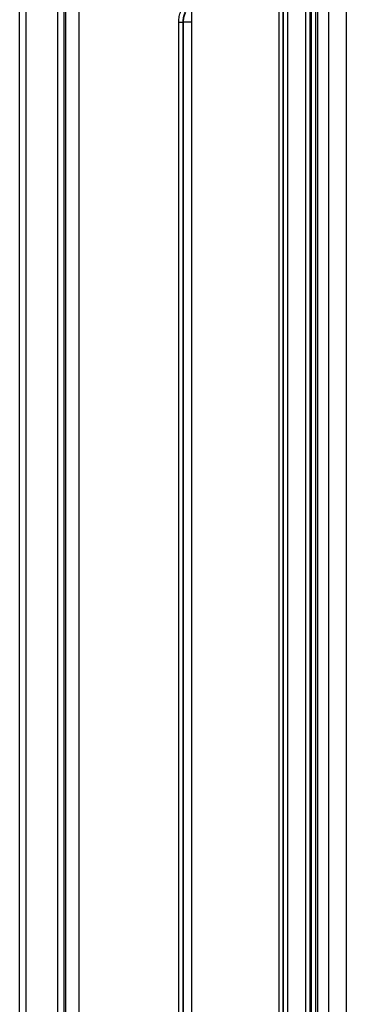
# Model space of a CAD drawing. Units: millimetres. Extents: x -50 to 50, y -82 to 82.
# Drawn here: x 35 to 50, y -10 to 35 of the extents above; entities that cross this region are included whole.
import ezdxf

# ---------------------------------------------------------------- set-up
doc = ezdxf.new("R2010")
doc.units = ezdxf.units.MM
doc.header["$LTSCALE"] = 16.335
doc.layers.add('DRAFT', color=7, linetype='CONTINUOUS')
doc.layers.add('RACCORDO', color=7, linetype='CONTINUOUS')

msp = doc.modelspace()

# ---------------------------------------------------------------- linework, layer by layer
at = {"layer": 'DRAFT', "color": 7, "linetype": 'CONTINUOUS'}
for p, q in [((49.8, 73.5), (49.8, -73.5)), ((48.2, 72), (48.2, -72))]:
    msp.add_line(p, q, dxfattribs=at)
at = {"layer": 'RACCORDO', "color": 253, "linetype": 'CONTINUOUS'}
for p, q in [((48.394, 72.25), (48.394, -72.25)), ((48.483, 72.25), (48.483, -72.25)), ((48.983, 72.25), (48.983, -72.25)), ((46.909, 71.7), (46.909, -71.991)), ((46.927, 71.7), (46.927, -71.973)), ((47.127, 71.7), (47.127, -71.97)), ((47.956, -71.97), (47.956, 72)), ((48.156, -71.973), (48.156, 72)), ((37.04, -53.19), (37.04, 53.69)), ((37.64, -53.19), (37.64, 53.69)), ((35.237, -52.088), (35.237, 44.759)), ((36.668, -53.118), (36.668, 44.761)), ((36.968, -53.118), (36.968, 44.816)), ((42.173, 34.539), (42.373, 34.539)), ((42.173, -44.539), (42.173, 34.539)), ((42.373, -44.539), (42.373, 34.539)), ((42.373, 34.539), (42.391, 34.535)), ((42.75, 34.535), (42.391, 34.535)), ((42.391, -44.535), (42.391, 34.535))]:
    msp.add_line(p, q, dxfattribs=at)
at = {"layer": 'RACCORDO', "color": 7, "linetype": 'CONTINUOUS'}
for p, q in [((46.75, -75.7), (46.75, 71.5)), ((42.75, 70.5), (42.75, -75.7)), ((34.937, -52.088), (34.937, 44.812))]:
    msp.add_line(p, q, dxfattribs=at)
at = {"layer": 'RACCORDO', "color": 253, "linetype": 'CONTINUOUS'}
for points in [[(42.173, 34.539), (42.175, 34.602), (42.18, 34.664), (42.188, 34.726), (42.199, 34.788), (42.214, 34.849), (42.232, 34.909), (42.253, 34.968), (42.277, 35.026), (42.304, 35.083)], [(42.373, 34.539), (42.375, 34.591), (42.379, 34.644), (42.386, 34.695), (42.395, 34.747), (42.407, 34.798), (42.422, 34.848), (42.439, 34.897), (42.459, 34.945), (42.482, 34.992)], [(42.391, 34.535), (42.392, 34.561), (42.393, 34.587), (42.395, 34.613), (42.397, 34.639), (42.4, 34.665), (42.404, 34.691), (42.408, 34.717), (42.413, 34.742), (42.419, 34.767), (42.425, 34.793), (42.432, 34.818), (42.44, 34.842), (42.448, 34.867), (42.457, 34.891), (42.467, 34.916), (42.477, 34.94), (42.488, 34.963), (42.499, 34.987)]]:
    msp.add_lwpolyline(points, dxfattribs=at)

doc.saveas('drawing.dxf')
